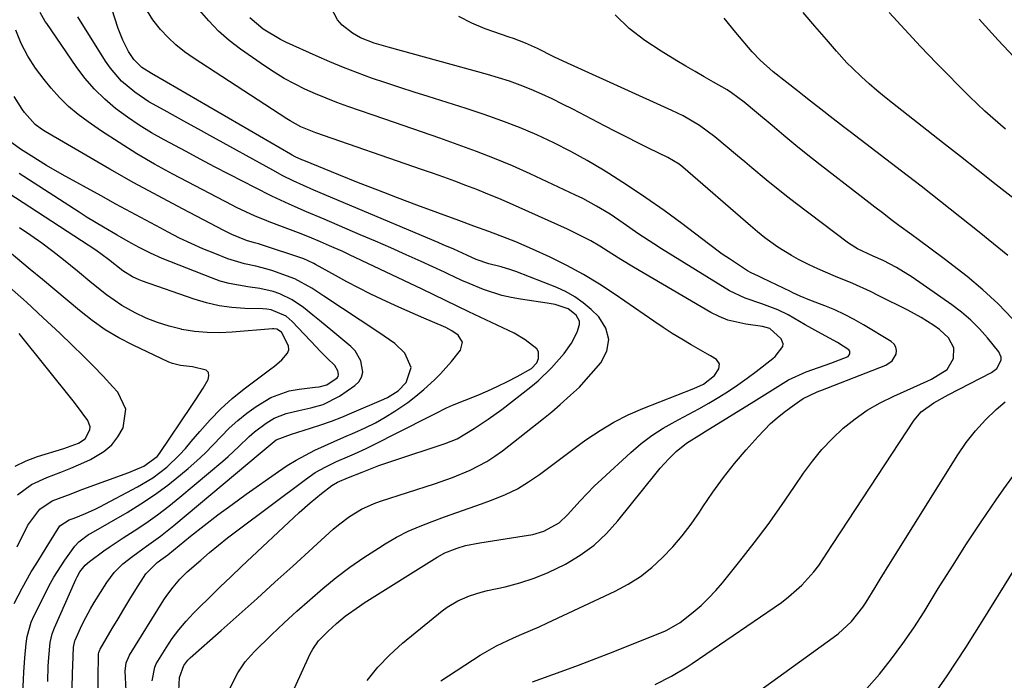
# Model space of a CAD drawing. Units: inches. Extents: x 1851934 to 1857389, y 431724 to 437074.
# Drawn here: x 1856138 to 1856381, y 432090 to 432254 of the extents above; entities that cross this region are included whole.
import ezdxf

# ---------------------------------------------------------------- set-up
doc = ezdxf.new("R2010")
doc.units = ezdxf.units.IN
doc.header["$MEASUREMENT"] = 0
doc.layers.add('7', color=7, linetype='Continuous')
doc.layers.add('8', color=7, linetype='Continuous')

msp = doc.modelspace()

# ---------------------------------------------------------------- linework, layer by layer
at = {"layer": '7', "color": 18}
for points in [[(1856204.06, 432084.54, 1802), (1856209.69, 432096.81, 1802), (1856210.28, 432097.95, 1802), (1856211.75, 432100.04, 1802), (1856214.04, 432102.35, 1802), (1856216.14, 432104.29, 1802), (1856218.34, 432106.11, 1802), (1856221.82, 432108.62, 1802), (1856223.02, 432109.39, 1802), (1856241.07, 432120.67, 1802), (1856242.96, 432121.73, 1802), (1856245.98, 432122.96, 1802), (1856248.07, 432123.54, 1802), (1856251.66, 432124.22, 1802), (1856256.33, 432125.01, 1802), (1856261.02, 432125.71, 1802), (1856264.73, 432126.3, 1802), (1856267.48, 432127.14, 1802), (1856271.23, 432129.22, 1802), (1856273.33, 432131.17, 1802), (1856276.42, 432134.63, 1802), (1856278.15, 432136.46, 1802), (1856279.94, 432138.23, 1802), (1856281.76, 432139.96, 1802), (1856288.99, 432146.61, 1802), (1856291.54, 432148.77, 1802), (1856294.19, 432150.79, 1802), (1856297, 432152.58, 1802), (1856299.9, 432154.23, 1802), (1856300.84, 432154.71, 1802), (1856303.34, 432156.03, 1802), (1856305.82, 432157.38, 1802), (1856308.28, 432158.78, 1802), (1856310.72, 432160.21, 1802), (1856313.11, 432161.71, 1802), (1856315.47, 432163.27, 1802), (1856317.76, 432164.92, 1802), (1856320.01, 432166.63, 1802), (1856324.06, 432169.8, 1802), (1856324.68, 432170.33, 1802), (1856326.59, 432172.79, 1802), (1856326.68, 432173.42, 1802), (1856326.15, 432174.65, 1802), (1856323.34, 432177.21, 1802), (1856321.56, 432177.69, 1802), (1856317.42, 432178.26, 1802), (1856312.96, 432179.31, 1802), (1856310.85, 432180.18, 1802), (1856308.8, 432181.22, 1802), (1856289.67, 432192.35, 1802), (1856286.48, 432194.25, 1802), (1856283.34, 432196.24, 1802), (1856281.3, 432197.54, 1802), (1856279.07, 432198.86, 1802), (1856276.78, 432200.09, 1802), (1856274.45, 432201.23, 1802), (1856273.27, 432201.77, 1802), (1856259, 432208.17, 1802), (1856256.32, 432209.34, 1802), (1856253.62, 432210.47, 1802), (1856250.91, 432211.56, 1802), (1856248.18, 432212.61, 1802), (1856245.43, 432213.62, 1802), (1856242.68, 432214.63, 1802), (1856239.92, 432215.61, 1802), (1856237.16, 432216.57, 1802), (1856211.03, 432225.62, 1802), (1856207.35, 432227.12, 1802), (1856204.72, 432228.53, 1802), (1856203.88, 432229.05, 1802), (1856180.73, 432244.1, 1802), (1856178.54, 432245.66, 1802), (1856176.45, 432247.33, 1802), (1856174.5, 432249.16, 1802), (1856172.65, 432251.12, 1802), (1856170.72, 432253.51, 1802), (1856168.38, 432257.41, 1802)], [(1856170.55, 432090.15, 1796), (1856171.22, 432093.54, 1796), (1856171.58, 432094.32, 1796), (1856174, 432098.27, 1796), (1856175.54, 432100.55, 1796), (1856177.18, 432102.75, 1796), (1856178.96, 432104.84, 1796), (1856180.83, 432106.85, 1796), (1856182.13, 432108.16, 1796), (1856184.74, 432110.75, 1796), (1856187.37, 432113.32, 1796), (1856190.02, 432115.87, 1796), (1856192.7, 432118.4, 1796), (1856206.95, 432131.73, 1796), (1856209.66, 432134.15, 1796), (1856212.48, 432136.46, 1796), (1856215.04, 432138.45, 1796), (1856216.41, 432139.24, 1796), (1856219.14, 432140.38, 1796), (1856222.48, 432141.73, 1796), (1856226.64, 432143.32, 1796), (1856230.84, 432144.77, 1796), (1856242.33, 432148.51, 1796), (1856243.08, 432148.76, 1796), (1856245.98, 432149.99, 1796), (1856250.23, 432152.49, 1796), (1856253.69, 432154.77, 1796), (1856257.03, 432157.23, 1796), (1856264.27, 432162.84, 1796), (1856266.05, 432164.32, 1796), (1856269.39, 432167.52, 1796), (1856272.47, 432171.07, 1796), (1856274.27, 432173.57, 1796), (1856275.69, 432176.31, 1796), (1856276.31, 432178.23, 1796), (1856276.3, 432179.05, 1796), (1856275.48, 432180.53, 1796), (1856273.44, 432182.07, 1796), (1856270.22, 432183.12, 1796), (1856268.25, 432183.5, 1796), (1856261.7, 432184.45, 1796), (1856259.35, 432184.88, 1796), (1856257.04, 432185.41, 1796), (1856252.52, 432186.9, 1796), (1856248.97, 432188.31, 1796), (1856247.21, 432189.08, 1796), (1856243.73, 432190.72, 1796), (1856242.85, 432191.12, 1796), (1856237.12, 432193.75, 1796), (1856233.37, 432195.45, 1796), (1856229.61, 432197.13, 1796), (1856225.84, 432198.78, 1796), (1856222.06, 432200.41, 1796), (1856213.08, 432204.24, 1796), (1856208.75, 432206.1, 1796), (1856204.44, 432207.99, 1796), (1856200.16, 432209.96, 1796), (1856195.94, 432212.05, 1796), (1856193.05, 432213.54, 1796), (1856189.51, 432215.37, 1796), (1856185.98, 432217.22, 1796), (1856182.46, 432219.08, 1796), (1856178.95, 432220.95, 1796), (1856173.56, 432223.83, 1796), (1856170.44, 432225.6, 1796), (1856167.39, 432227.48, 1796), (1856164.43, 432229.5, 1796), (1856161.54, 432231.63, 1796), (1856158.83, 432233.95, 1796), (1856156.27, 432236.42, 1796), (1856153.95, 432239.12, 1796), (1856151.8, 432241.97, 1796), (1856144.48, 432252.64, 1796), (1856144.13, 432253.16, 1796), (1856142.87, 432255.32, 1796)], [(1856223.74, 432090.21, 1804), (1856226.37, 432093.54, 1804), (1856229.33, 432096.59, 1804), (1856232.51, 432099.46, 1804), (1856242.29, 432107.42, 1804), (1856243.53, 432108.34, 1804), (1856246.18, 432109.92, 1804), (1856249.03, 432111.13, 1804), (1856251.99, 432112.06, 1804), (1856253.5, 432112.44, 1804), (1856257.85, 432113.4, 1804), (1856261.49, 432114.37, 1804), (1856265.07, 432115.51, 1804), (1856268.55, 432116.93, 1804), (1856272.84, 432119, 1804), (1856276.46, 432121.19, 1804), (1856279.87, 432123.65, 1804), (1856282.94, 432126.51, 1804), (1856285.78, 432129.64, 1804), (1856295.24, 432141.47, 1804), (1856296.25, 432142.68, 1804), (1856298.37, 432145.02, 1804), (1856300.18, 432146.82, 1804), (1856302.72, 432148.88, 1804), (1856306.45, 432151.17, 1804), (1856307.39, 432151.75, 1804), (1856319.39, 432159.19, 1804), (1856322.7, 432161.26, 1804), (1856326, 432163.34, 1804), (1856327.95, 432164.52, 1804), (1856332.33, 432166.51, 1804), (1856335.38, 432167.58, 1804), (1856338.43, 432168.63, 1804), (1856342.75, 432170.29, 1804), (1856343.13, 432170.95, 1804), (1856343.11, 432171.64, 1804), (1856342.93, 432171.92, 1804), (1856340.08, 432173.74, 1804), (1856336.1, 432175.93, 1804), (1856332.11, 432178.11, 1804), (1856327.88, 432180.58, 1804), (1856325.33, 432181.83, 1804), (1856321.34, 432183.36, 1804), (1856317.23, 432184.69, 1804), (1856313.37, 432186.55, 1804), (1856296.54, 432196.93, 1804), (1856294.66, 432198.12, 1804), (1856290.96, 432200.58, 1804), (1856287.11, 432203.3, 1804), (1856283.85, 432205.47, 1804), (1856280.51, 432207.51, 1804), (1856277.07, 432209.36, 1804), (1856275.31, 432210.21, 1804), (1856264.09, 432215.44, 1804), (1856259.7, 432217.4, 1804), (1856255.28, 432219.27, 1804), (1856250.8, 432221.01, 1804), (1856246.29, 432222.66, 1804), (1856241.74, 432224.24, 1804), (1856237.2, 432225.82, 1804), (1856232.66, 432227.39, 1804), (1856228.11, 432228.96, 1804), (1856218.99, 432232.11, 1804), (1856216.29, 432233.09, 1804), (1856213.61, 432234.13, 1804), (1856210.96, 432235.25, 1804), (1856208.34, 432236.42, 1804), (1856205.77, 432237.7, 1804), (1856203.24, 432239.07, 1804), (1856200.79, 432240.56, 1804), (1856198.39, 432242.14, 1804), (1856192.44, 432246.27, 1804), (1856189.64, 432248.42, 1804), (1856186.98, 432250.72, 1804), (1856184.56, 432253.26, 1804), (1856182.28, 432255.95, 1804)], [(1856264.63, 432089.84, 1808), (1856271.73, 432092.43, 1808), (1856276.04, 432094.03, 1808), (1856280.34, 432095.66, 1808), (1856284.62, 432097.32, 1808), (1856288.9, 432099.02, 1808), (1856297.41, 432102.44, 1808), (1856297.9, 432102.65, 1808), (1856301.16, 432104.52, 1808), (1856304.37, 432107.09, 1808), (1856306.33, 432108.78, 1808), (1856308.22, 432110.54, 1808), (1856309.98, 432112.43, 1808), (1856311.67, 432114.39, 1808), (1856315.95, 432119.73, 1808), (1856319.47, 432124.24, 1808), (1856322.91, 432128.8, 1808), (1856326.24, 432133.45, 1808), (1856329.49, 432138.15, 1808), (1856331.71, 432141.43, 1808), (1856333.91, 432144.44, 1808), (1856336.25, 432147.31, 1808), (1856338.82, 432150, 1808), (1856341.52, 432152.55, 1808), (1856344.43, 432154.87, 1808), (1856347.46, 432157, 1808), (1856350.67, 432158.85, 1808), (1856353.99, 432160.52, 1808), (1856362.31, 432164.22, 1808), (1856363.35, 432164.71, 1808), (1856367.24, 432167.07, 1808), (1856368.79, 432169.85, 1808), (1856368.9, 432172.44, 1808), (1856367.51, 432174.95, 1808), (1856365.31, 432176.96, 1808), (1856363.89, 432177.94, 1808), (1856360.76, 432179.96, 1808), (1856359.13, 432180.88, 1808), (1856357.48, 432181.75, 1808), (1856350.34, 432185.34, 1808), (1856348.22, 432186.37, 1808), (1856343.92, 432188.31, 1808), (1856339.56, 432190.11, 1808), (1856335.24, 432192, 1808), (1856333.1, 432192.99, 1808), (1856330.47, 432194.29, 1808), (1856328.72, 432195.24, 1808), (1856325.37, 432197.37, 1808), (1856322.12, 432199.68, 1808), (1856320.33, 432201.13, 1808), (1856318.57, 432202.63, 1808), (1856301.81, 432217.15, 1808), (1856300.95, 432217.84, 1808), (1856298.1, 432219.54, 1808), (1856293.51, 432221.75, 1808), (1856290.72, 432223.11, 1808), (1856287.95, 432224.49, 1808), (1856285.19, 432225.9, 1808), (1856282.43, 432227.32, 1808), (1856274.66, 432231.41, 1808), (1856272.1, 432232.72, 1808), (1856269.53, 432233.97, 1808), (1856266.92, 432235.16, 1808), (1856264.3, 432236.3, 1808), (1856261.63, 432237.36, 1808), (1856258.95, 432238.35, 1808), (1856256.23, 432239.23, 1808), (1856253.48, 432240.04, 1808), (1856228.92, 432246.74, 1808), (1856225.47, 432247.77, 1808), (1856222.14, 432249.06, 1808), (1856220.09, 432250.26, 1808), (1856217.58, 432252.19, 1808), (1856216.39, 432253.51, 1808), (1856214.76, 432256.7, 1808)], [(1856383.4, 432179.59, 1812), (1856379.86, 432183.3, 1812), (1856376.08, 432186.76, 1812), (1856372.13, 432190.06, 1812), (1856366.47, 432194.46, 1812), (1856363.29, 432196.87, 1812), (1856360.06, 432199.21, 1812), (1856358.44, 432200.37, 1812), (1856355.23, 432202.73, 1812), (1856353.64, 432203.94, 1812), (1856351.22, 432205.8, 1812), (1856349.36, 432207.24, 1812), (1856345.64, 432210.11, 1812), (1856335.81, 432217.72, 1812), (1856332.79, 432220.09, 1812), (1856329.8, 432222.49, 1812), (1856326.84, 432224.92, 1812), (1856323.9, 432227.38, 1812), (1856320.05, 432230.65, 1812), (1856317.01, 432233.15, 1812), (1856313.87, 432235.49, 1812), (1856312.77, 432236.19, 1812), (1856309.38, 432238.15, 1812), (1856307.11, 432239.45, 1812), (1856304.85, 432240.76, 1812), (1856302.6, 432242.08, 1812), (1856300.36, 432243.41, 1812), (1856296.44, 432245.76, 1812), (1856292.41, 432248.46, 1812), (1856288.59, 432251.42, 1812), (1856285.1, 432254.75, 1812)], [(1856383.8, 432209.3, 1816), (1856379.35, 432212.77, 1816), (1856374.91, 432216.25, 1816), (1856370.48, 432219.72, 1816), (1856366.04, 432223.2, 1816), (1856353.67, 432232.91, 1816), (1856351.72, 432234.49, 1816), (1856349.79, 432236.1, 1816), (1856347.9, 432237.75, 1816), (1856346.04, 432239.44, 1816), (1856343.77, 432241.59, 1816), (1856342.43, 432242.94, 1816), (1856339.88, 432245.77, 1816), (1856337.4, 432248.66, 1816), (1856334.48, 432251.98, 1816), (1856331.58, 432255.32, 1816)], [(1856381.67, 432226.52, 1818), (1856378.53, 432229.19, 1818), (1856376.57, 432230.94, 1818), (1856374.66, 432232.75, 1818), (1856372.78, 432234.59, 1818), (1856364.61, 432242.84, 1818), (1856360.63, 432246.94, 1818), (1856356.71, 432251.11, 1818), (1856352.9, 432255.37, 1818)], [(1856177.17, 432087.61, 1798), (1856177.3, 432090.92, 1798), (1856178.43, 432093.95, 1798), (1856179.42, 432095.24, 1798), (1856180, 432095.82, 1798), (1856187.66, 432102.6, 1798), (1856192.1, 432106.55, 1798), (1856196.53, 432110.5, 1798), (1856200.95, 432114.48, 1798), (1856205.35, 432118.47, 1798), (1856215.37, 432127.58, 1798), (1856216.68, 432128.69, 1798), (1856219.42, 432130.74, 1798), (1856222.35, 432132.52, 1798), (1856225.45, 432133.94, 1798), (1856227.06, 432134.52, 1798), (1856240.42, 432138.81, 1798), (1856244.87, 432140.37, 1798), (1856249.22, 432142.18, 1798), (1856253.38, 432144.35, 1798), (1856255.34, 432145.63, 1798), (1856257.24, 432147.01, 1798), (1856267.37, 432154.94, 1798), (1856269.46, 432156.65, 1798), (1856271.47, 432158.46, 1798), (1856274.04, 432160.76, 1798), (1856276.28, 432162.73, 1798), (1856276.79, 432163.28, 1798), (1856281.55, 432168.75, 1798), (1856283.01, 432171.65, 1798), (1856283.56, 432174.51, 1798), (1856282.76, 432177.31, 1798), (1856281.05, 432180.07, 1798), (1856279.12, 432181.93, 1798), (1856277.19, 432183.58, 1798), (1856275.15, 432185.07, 1798), (1856272.95, 432186.3, 1798), (1856270.64, 432187.36, 1798), (1856260.55, 432191.3, 1798), (1856259.33, 432191.75, 1798), (1856256.86, 432192.5, 1798), (1856253.85, 432193.23, 1798), (1856250.72, 432194.31, 1798), (1856248.4, 432195.36, 1798), (1856245.15, 432196.8, 1798), (1856242.59, 432197.91, 1798), (1856241.31, 432198.45, 1798), (1856210.58, 432211.45, 1798), (1856207.99, 432212.58, 1798), (1856205.43, 432213.75, 1798), (1856202.91, 432215, 1798), (1856200.42, 432216.33, 1798), (1856184.82, 432224.96, 1798), (1856182, 432226.52, 1798), (1856179.18, 432228.08, 1798), (1856176.35, 432229.63, 1798), (1856173.53, 432231.18, 1798), (1856169.77, 432233.29, 1798), (1856166.26, 432235.67, 1798), (1856163.01, 432238.39, 1798), (1856160.24, 432241.55, 1798), (1856159.04, 432243.28, 1798), (1856152.2, 432254.25, 1798)], [(1856241.94, 432090.13, 1806), (1856251.74, 432096.46, 1806), (1856255.73, 432098.78, 1806), (1856259.91, 432100.72, 1806), (1856262.04, 432101.62, 1806), (1856266.28, 432103.48, 1806), (1856268.38, 432104.45, 1806), (1856285.1, 432112.32, 1806), (1856288.29, 432114.03, 1806), (1856291.33, 432115.94, 1806), (1856294.16, 432118.16, 1806), (1856296.84, 432120.58, 1806), (1856299.33, 432123.23, 1806), (1856301.69, 432125.97, 1806), (1856303.88, 432128.86, 1806), (1856305.96, 432131.84, 1806), (1856306.8, 432133.15, 1806), (1856309.29, 432136.8, 1806), (1856311.88, 432140.37, 1806), (1856314.63, 432143.82, 1806), (1856317.48, 432147.19, 1806), (1856320.45, 432150.54, 1806), (1856323.53, 432153.7, 1806), (1856325.19, 432155.15, 1806), (1856326.91, 432156.54, 1806), (1856329.34, 432158.38, 1806), (1856331.61, 432159.93, 1806), (1856334.92, 432161.5, 1806), (1856335.45, 432161.71, 1806), (1856335.98, 432161.92, 1806), (1856352.03, 432168.14, 1806), (1856353.62, 432169.23, 1806), (1856354.58, 432170.9, 1806), (1856354.66, 432171.81, 1806), (1856354.52, 432172.64, 1806), (1856354.07, 432173.36, 1806), (1856353.4, 432173.98, 1806), (1856346.5, 432178.17, 1806), (1856344.2, 432179.48, 1806), (1856341.86, 432180.71, 1806), (1856339.45, 432181.8, 1806), (1856337, 432182.8, 1806), (1856333.26, 432184.22, 1806), (1856330.85, 432185.23, 1806), (1856329.08, 432186.06, 1806), (1856328.49, 432186.34, 1806), (1856321.51, 432189.7, 1806), (1856320.59, 432190.13, 1806), (1856318.75, 432191, 1806), (1856317.87, 432191.51, 1806), (1856315.14, 432193.27, 1806), (1856313.36, 432194.44, 1806), (1856311.6, 432195.64, 1806), (1856308.16, 432198.16, 1806), (1856301.58, 432203.16, 1806), (1856297.18, 432206.41, 1806), (1856292.72, 432209.57, 1806), (1856288.16, 432212.59, 1806), (1856283.55, 432215.53, 1806), (1856282.18, 432216.38, 1806), (1856278.16, 432218.75, 1806), (1856274.09, 432221, 1806), (1856269.92, 432223.09, 1806), (1856265.7, 432225.07, 1806), (1856261.4, 432226.89, 1806), (1856257.06, 432228.6, 1806), (1856252.67, 432230.17, 1806), (1856248.24, 432231.63, 1806), (1856238.88, 432234.55, 1806), (1856235.36, 432235.66, 1806), (1856231.85, 432236.8, 1806), (1856228.35, 432237.96, 1806), (1856224.85, 432239.15, 1806), (1856221.38, 432240.4, 1806), (1856217.94, 432241.72, 1806), (1856214.53, 432243.14, 1806), (1856211.15, 432244.62, 1806), (1856203.82, 432247.96, 1806), (1856202.32, 432248.69, 1806), (1856198.01, 432251.19, 1806), (1856194.69, 432254, 1806)], [(1856382.25, 432195.31, 1814), (1856375.17, 432201.03, 1814), (1856370.39, 432204.85, 1814), (1856365.6, 432208.64, 1814), (1856360.78, 432212.4, 1814), (1856355.93, 432216.13, 1814), (1856343.19, 432225.85, 1814), (1856341.56, 432227.1, 1814), (1856338.3, 432229.61, 1814), (1856336.68, 432230.88, 1814), (1856333.44, 432233.41, 1814), (1856331.82, 432234.68, 1814), (1856330.21, 432235.96, 1814), (1856327.58, 432238.04, 1814), (1856324.21, 432240.72, 1814), (1856320.97, 432243.53, 1814), (1856319.01, 432245.62, 1814), (1856314.94, 432250.4, 1814), (1856312.07, 432253.94, 1814)], [(1856164.67, 432078.14, 1794), (1856163.9, 432092.51, 1794), (1856164.1, 432094.57, 1794), (1856164.93, 432096.47, 1794), (1856173.49, 432110.12, 1794), (1856174.2, 432111.19, 1794), (1856175.74, 432113.27, 1794), (1856177.43, 432115.22, 1794), (1856179.25, 432117.04, 1794), (1856182.58, 432119.98, 1794), (1856184.77, 432121.84, 1794), (1856186.97, 432123.67, 1794), (1856189.22, 432125.44, 1794), (1856191.5, 432127.19, 1794), (1856208.49, 432139.93, 1794), (1856210.93, 432141.59, 1794), (1856213.5, 432143.04, 1794), (1856216.17, 432144.32, 1794), (1856218.89, 432145.5, 1794), (1856220.61, 432146.22, 1794), (1856223.54, 432147.55, 1794), (1856224.98, 432148.26, 1794), (1856238.99, 432155.35, 1794), (1856240.45, 432156.1, 1794), (1856243.35, 432157.61, 1794), (1856244.85, 432158.26, 1794), (1856251.15, 432160.77, 1794), (1856253.63, 432161.82, 1794), (1856256.08, 432162.93, 1794), (1856258.48, 432164.13, 1794), (1856260.86, 432165.39, 1794), (1856264.41, 432167.37, 1794), (1856265.7, 432168.7, 1794), (1856266.14, 432169.85, 1794), (1856266.13, 432171.48, 1794), (1856265.74, 432172.18, 1794), (1856262.83, 432174.44, 1794), (1856260.1, 432176.05, 1794), (1856258.69, 432176.77, 1794), (1856248.91, 432181.38, 1794), (1856246.01, 432182.76, 1794), (1856243.11, 432184.15, 1794), (1856240.22, 432185.54, 1794), (1856237.32, 432186.93, 1794), (1856219.37, 432195.47, 1794), (1856217.74, 432196.23, 1794), (1856214.46, 432197.7, 1794), (1856212.17, 432198.68, 1794), (1856209.49, 432199.79, 1794), (1856206.78, 432200.85, 1794), (1856199.55, 432203.59, 1794), (1856198.37, 432204.05, 1794), (1856196.04, 432205.02, 1794), (1856193.73, 432206.06, 1794), (1856191.46, 432207.17, 1794), (1856190.33, 432207.75, 1794), (1856175.71, 432215.41, 1794), (1856171.19, 432217.87, 1794), (1856166.74, 432220.44, 1794), (1856162.37, 432223.17, 1794), (1856158.07, 432226, 1794), (1856154.75, 432228.28, 1794), (1856152.25, 432230.15, 1794), (1856149.87, 432232.15, 1794), (1856147.66, 432234.34, 1794), (1856145.57, 432236.66, 1794), (1856143.84, 432238.76, 1794), (1856141.69, 432241.58, 1794), (1856139.78, 432244.57, 1794), (1856138.16, 432247.72, 1794), (1856136.88, 432251.02, 1794)], [(1856157.18, 432087.73, 1792), (1856157.23, 432090.8, 1792), (1856157.31, 432096.58, 1792), (1856157.32, 432096.76, 1792), (1856157.37, 432097.11, 1792), (1856157.6, 432097.77, 1792), (1856157.69, 432097.92, 1792), (1856160.7, 432103.03, 1792), (1856162.14, 432105.46, 1792), (1856163.6, 432107.87, 1792), (1856165.07, 432110.28, 1792), (1856166.56, 432112.67, 1792), (1856169.02, 432116.61, 1792), (1856171.85, 432119.34, 1792), (1856173.32, 432120.42, 1792), (1856174.43, 432121.29, 1792), (1856180.05, 432125.85, 1792), (1856183.43, 432128.54, 1792), (1856186.85, 432131.18, 1792), (1856190.32, 432133.75, 1792), (1856193.83, 432136.28, 1792), (1856201.8, 432141.89, 1792), (1856203.97, 432143.34, 1792), (1856206.19, 432144.7, 1792), (1856208.48, 432145.95, 1792), (1856210.81, 432147.12, 1792), (1856213.18, 432148.21, 1792), (1856215.57, 432149.28, 1792), (1856217.96, 432150.32, 1792), (1856220.73, 432151.48, 1792), (1856223.28, 432152.63, 1792), (1856225.79, 432153.88, 1792), (1856228.21, 432155.27, 1792), (1856230.59, 432156.75, 1792), (1856233.78, 432158.96, 1792), (1856235.82, 432160.5, 1792), (1856237.78, 432162.15, 1792), (1856240.39, 432164.52, 1792), (1856241.87, 432165.99, 1792), (1856244.64, 432169.07, 1792), (1856246.82, 432171.84, 1792), (1856247.33, 432173.83, 1792), (1856246.26, 432175.59, 1792), (1856244.73, 432176.65, 1792), (1856243.25, 432177.47, 1792), (1856239.88, 432178.9, 1792), (1856237.8, 432179.77, 1792), (1856233.66, 432181.58, 1792), (1856231.61, 432182.51, 1792), (1856227.46, 432184.42, 1792), (1856224.53, 432185.81, 1792), (1856221.62, 432187.25, 1792), (1856218.75, 432188.75, 1792), (1856215.91, 432190.3, 1792), (1856210.94, 432193.08, 1792), (1856210.59, 432193.27, 1792), (1856209.18, 432193.99, 1792), (1856208.08, 432194.42, 1792), (1856197.37, 432197.98, 1792), (1856196.87, 432198.14, 1792), (1856195.88, 432198.43, 1792), (1856193.9, 432199.01, 1792), (1856190.29, 432200.46, 1792), (1856189.3, 432200.93, 1792), (1856188.31, 432201.42, 1792), (1856178.06, 432206.77, 1792), (1856172.02, 432209.99, 1792), (1856166.01, 432213.26, 1792), (1856160.06, 432216.62, 1792), (1856154.14, 432220.05, 1792), (1856144.07, 432225.97, 1792), (1856143.23, 432226.51, 1792), (1856141.65, 432227.7, 1792), (1856138.96, 432230.62, 1792), (1856138.4, 432231.45, 1792), (1856136.44, 432234.58, 1792)], [(1856144.74, 432089.99, 1788), (1856144.87, 432093.76, 1788), (1856144.98, 432095.89, 1788), (1856145.33, 432099.6, 1788), (1856145.82, 432101.7, 1788), (1856146.4, 432103.22, 1788), (1856151.67, 432115.18, 1788), (1856151.98, 432115.82, 1788), (1856152.69, 432117.06, 1788), (1856154.01, 432118.72, 1788), (1856155.09, 432119.65, 1788), (1856158.63, 432122.22, 1788), (1856160.21, 432123.32, 1788), (1856163.43, 432125.46, 1788), (1856166.09, 432127.17, 1788), (1856169.01, 432129.13, 1788), (1856171.88, 432131.15, 1788), (1856174.66, 432133.29, 1788), (1856177.4, 432135.49, 1788), (1856188.04, 432144.42, 1788), (1856189.4, 432145.6, 1788), (1856192.02, 432148.03, 1788), (1856194.57, 432150.54, 1788), (1856195.9, 432151.72, 1788), (1856198.76, 432153.85, 1788), (1856200.77, 432155.06, 1788), (1856203.68, 432156.24, 1788), (1856206.83, 432156.93, 1788), (1856209.86, 432157.6, 1788), (1856212.85, 432158.42, 1788), (1856216.95, 432160.5, 1788), (1856220.71, 432163.1, 1788), (1856221.68, 432164.08, 1788), (1856222.37, 432165.18, 1788), (1856222.65, 432166.44, 1788), (1856222.21, 432169.24, 1788), (1856220.75, 432171.7, 1788), (1856219.72, 432172.76, 1788), (1856215.22, 432176.49, 1788), (1856211.93, 432179.19, 1788), (1856210.28, 432180.54, 1788), (1856208, 432182.4, 1788), (1856205.19, 432184.34, 1788), (1856202.11, 432185.8, 1788), (1856200.49, 432186.35, 1788), (1856197.17, 432187.14, 1788), (1856194.23, 432187.51, 1788), (1856189.64, 432188.31, 1788), (1856187.41, 432188.96, 1788), (1856185.21, 432189.73, 1788), (1856173.07, 432194.57, 1788), (1856170.19, 432195.81, 1788), (1856167.38, 432197.22, 1788), (1856164.62, 432198.74, 1788), (1856161.88, 432200.29, 1788), (1856158.51, 432202.25, 1788), (1856154.49, 432204.7, 1788), (1856152.51, 432205.96, 1788), (1856137.68, 432215.52, 1788)], [(1856138.11, 432076.4, 1786), (1856138.72, 432090.48, 1786), (1856138.81, 432092.26, 1786), (1856139.06, 432095.81, 1786), (1856139.4, 432099.34, 1786), (1856139.66, 432101.12, 1786), (1856140.66, 432104.59, 1786), (1856141.39, 432106.25, 1786), (1856143.9, 432111.34, 1786), (1856145.05, 432113.56, 1786), (1856146.27, 432115.74, 1786), (1856148.96, 432119.95, 1786), (1856151.41, 432123.42, 1786), (1856152.43, 432124.5, 1786), (1856154.84, 432126.28, 1786), (1856155.48, 432126.66, 1786), (1856164.35, 432131.73, 1786), (1856167.81, 432133.84, 1786), (1856171.19, 432136.08, 1786), (1856174.45, 432138.49, 1786), (1856177.62, 432141.03, 1786), (1856179.46, 432142.58, 1786), (1856181.6, 432144.47, 1786), (1856183.69, 432146.42, 1786), (1856185.7, 432148.45, 1786), (1856187.66, 432150.53, 1786), (1856189.65, 432152.58, 1786), (1856191.74, 432154.51, 1786), (1856193.96, 432156.28, 1786), (1856196.28, 432157.94, 1786), (1856199.92, 432160.15, 1786), (1856204.49, 432161.81, 1786), (1856206.91, 432162.26, 1786), (1856210.89, 432162.71, 1786), (1856211.88, 432162.84, 1786), (1856213.8, 432163.29, 1786), (1856216.32, 432165.02, 1786), (1856216.56, 432165.39, 1786), (1856216.65, 432165.82, 1786), (1856216.51, 432166.78, 1786), (1856215.72, 432168.04, 1786), (1856213.82, 432169.93, 1786), (1856212.08, 432171.7, 1786), (1856211.23, 432172.6, 1786), (1856205.22, 432178.92, 1786), (1856203.69, 432180.24, 1786), (1856199.97, 432181.81, 1786), (1856198.97, 432181.97, 1786), (1856197.96, 432182.05, 1786), (1856193.53, 432182.16, 1786), (1856190.31, 432182.4, 1786), (1856187.14, 432182.83, 1786), (1856184.01, 432183.55, 1786), (1856180.92, 432184.47, 1786), (1856168.2, 432188.94, 1786), (1856167.34, 432189.26, 1786), (1856165.68, 432190.03, 1786), (1856163.33, 432191.45, 1786), (1856159.76, 432194.31, 1786), (1856156.6, 432196.58, 1786), (1856133.2, 432211.84, 1786)], [(1856136.4, 432109.26, 1784), (1856138.41, 432113.07, 1784), (1856140.68, 432117.03, 1784), (1856141.87, 432118.98, 1784), (1856144.79, 432123.64, 1784), (1856146.27, 432126.04, 1784), (1856147.74, 432128.43, 1784), (1856150.02, 432129.89, 1784), (1856151.28, 432130.37, 1784), (1856154.08, 432131.48, 1784), (1856156.46, 432132.56, 1784), (1856157.62, 432133.15, 1784), (1856166.98, 432138.05, 1784), (1856170.72, 432140.3, 1784), (1856174.16, 432142.98, 1784), (1856177.33, 432146, 1784), (1856178.82, 432147.6, 1784), (1856180.25, 432149.26, 1784), (1856182.34, 432151.79, 1784), (1856184.88, 432154.64, 1784), (1856187.54, 432157.37, 1784), (1856190.39, 432159.9, 1784), (1856193.36, 432162.3, 1784), (1856199.92, 432167.22, 1784), (1856200.84, 432167.94, 1784), (1856202.63, 432169.46, 1784), (1856204.07, 432171.1, 1784), (1856204.39, 432171.99, 1784), (1856204.33, 432172.94, 1784), (1856202.6, 432176.32, 1784), (1856201.41, 432177.07, 1784), (1856200.7, 432177.18, 1784), (1856200.33, 432177.18, 1784), (1856190.4, 432176.3, 1784), (1856187.27, 432176.16, 1784), (1856184.14, 432176.2, 1784), (1856181.03, 432176.51, 1784), (1856177.94, 432177.01, 1784), (1856177.73, 432177.05, 1784), (1856174.79, 432177.78, 1784), (1856171.9, 432178.67, 1784), (1856169.11, 432179.81, 1784), (1856166.37, 432181.11, 1784), (1856163.07, 432182.93, 1784), (1856159.25, 432185.51, 1784), (1856155.67, 432188.44, 1784), (1856152.1, 432191.39, 1784), (1856148.64, 432194.19, 1784), (1856145.98, 432196.27, 1784), (1856143.28, 432198.3, 1784), (1856140.52, 432200.25, 1784), (1856137.73, 432202.15, 1784)], [(1856137.19, 432123.27, 1782), (1856139.79, 432128.59, 1782), (1856142.76, 432132.53, 1782), (1856145.84, 432134.59, 1782), (1856150.5, 432136.39, 1782), (1856151.97, 432136.93, 1782), (1856153.44, 432137.47, 1782), (1856164.84, 432141.6, 1782), (1856168.55, 432143.2, 1782), (1856171.78, 432145.55, 1782), (1856172.39, 432146.35, 1782), (1856180.42, 432158.22, 1782), (1856181.36, 432159.64, 1782), (1856183.16, 432162.51, 1782), (1856184.42, 432164.64, 1782), (1856184.6, 432165.55, 1782), (1856184.49, 432166.32, 1782), (1856183.96, 432166.89, 1782), (1856180.55, 432167.71, 1782), (1856177.56, 432168.05, 1782), (1856175.64, 432168.56, 1782), (1856174.71, 432168.94, 1782), (1856165.85, 432173.1, 1782), (1856162.34, 432174.93, 1782), (1856158.94, 432176.93, 1782), (1856155.71, 432179.2, 1782), (1856152.59, 432181.64, 1782), (1856149.56, 432184.21, 1782), (1856146.51, 432186.77, 1782), (1856143.45, 432189.31, 1782), (1856140.39, 432191.85, 1782), (1856131.45, 432199.2, 1782)], [(1856136.65, 432143.21, 1778), (1856139.38, 432144.5, 1778), (1856142.24, 432145.56, 1778), (1856148.7, 432147.52, 1778), (1856152.39, 432148.89, 1778), (1856153.96, 432149.92, 1778), (1856155.16, 432152.14, 1778), (1856155.21, 432152.93, 1778), (1856154.65, 432154.45, 1778), (1856151.84, 432158.29, 1778), (1856151.03, 432159.32, 1778), (1856137.7, 432175.95, 1778)], [(1856316.97, 432084.9, 1812), (1856339.06, 432100.83, 1812), (1856340.26, 432101.75, 1812), (1856343.56, 432104.81, 1812), (1856346.35, 432108.35, 1812), (1856347.17, 432109.61, 1812), (1856349.37, 432113.21, 1812), (1856350.63, 432115.27, 1812), (1856353.18, 432119.36, 1812), (1856369.85, 432145.99, 1812), (1856371.95, 432149.03, 1812), (1856374.2, 432151.93, 1812), (1856376.71, 432154.62, 1812), (1856379.37, 432157.18, 1812), (1856381.56, 432159.09, 1812)], [(1856347.34, 432088.21, 1814), (1856350.45, 432091.8, 1814), (1856353.41, 432095.52, 1814), (1856356.26, 432099.32, 1814), (1856358.94, 432103.23, 1814), (1856361.51, 432107.22, 1814), (1856365.03, 432112.94, 1814), (1856368.51, 432118.49, 1814), (1856372.04, 432124, 1814), (1856375.66, 432129.45, 1814), (1856379.34, 432134.87, 1814), (1856381.2, 432137.56, 1814), (1856384.11, 432141.51, 1814)], [(1856362.41, 432084.49, 1816), (1856367.19, 432091.39, 1816), (1856371.81, 432098.4, 1816), (1856376.31, 432105.47, 1816), (1856391.22, 432129.49, 1816)]]:
    msp.add_polyline3d(points, dxfattribs=at)
at = {"layer": '8', "color": 18}
for points in [[(1856189.64, 432087.86, 1800), (1856191.74, 432092.1, 1800), (1856193.6, 432094.82, 1800), (1856195.8, 432097.28, 1800), (1856200.12, 432101.48, 1800), (1856203.21, 432104.42, 1800), (1856206.34, 432107.32, 1800), (1856209.54, 432110.16, 1800), (1856212.77, 432112.94, 1800), (1856216.11, 432115.63, 1800), (1856219.49, 432118.2, 1800), (1856222.97, 432120.61, 1800), (1856226.52, 432122.93, 1800), (1856228.24, 432123.99, 1800), (1856231.03, 432125.61, 1800), (1856233.89, 432127.09, 1800), (1856236.84, 432128.39, 1800), (1856239.85, 432129.55, 1800), (1856242.91, 432130.63, 1800), (1856245.96, 432131.71, 1800), (1856249.01, 432132.8, 1800), (1856252.06, 432133.89, 1800), (1856254.96, 432134.94, 1800), (1856257.98, 432136.19, 1800), (1856260.92, 432137.61, 1800), (1856263.7, 432139.3, 1800), (1856266.4, 432141.16, 1800), (1856269.03, 432143.14, 1800), (1856271.66, 432145.11, 1800), (1856274.31, 432147.07, 1800), (1856276.97, 432149.02, 1800), (1856278.08, 432149.83, 1800), (1856281.37, 432152.05, 1800), (1856284.76, 432154.08, 1800), (1856288.3, 432155.85, 1800), (1856291.93, 432157.44, 1800), (1856304.52, 432162.38, 1800), (1856306.93, 432163.49, 1800), (1856309.65, 432165.6, 1800), (1856310.72, 432167.22, 1800), (1856310.93, 432168.51, 1800), (1856310.16, 432169.56, 1800), (1856308.68, 432170.44, 1800), (1856307.94, 432170.87, 1800), (1856303.93, 432173.16, 1800), (1856301.57, 432174.55, 1800), (1856299.23, 432175.97, 1800), (1856296.94, 432177.46, 1800), (1856294.67, 432179, 1800), (1856285.12, 432185.63, 1800), (1856281.23, 432188.18, 1800), (1856277.27, 432190.59, 1800), (1856273.18, 432192.78, 1800), (1856269.01, 432194.83, 1800), (1856264.69, 432196.81, 1800), (1856260.51, 432198.63, 1800), (1856258.4, 432199.47, 1800), (1856253.84, 432201.17, 1800), (1856250.15, 432202.56, 1800), (1856246.44, 432203.94, 1800), (1856236.06, 432207.75, 1800), (1856231.22, 432209.55, 1800), (1856226.39, 432211.39, 1800), (1856221.58, 432213.27, 1800), (1856216.78, 432215.19, 1800), (1856208.05, 432218.72, 1800), (1856207.63, 432218.9, 1800), (1856205.97, 432219.68, 1800), (1856205.17, 432220.11, 1800), (1856204.77, 432220.34, 1800), (1856174.1, 432238.15, 1800), (1856170.38, 432240.27, 1800), (1856167.99, 432241.76, 1800), (1856166.03, 432243.69, 1800), (1856164.74, 432245.74, 1800), (1856163.29, 432248.49, 1800), (1856162.16, 432251.39, 1800), (1856160.59, 432256.28, 1800)], [(1856295.03, 432089.21, 1810), (1856299.02, 432091.31, 1810), (1856302.89, 432093.62, 1810), (1856304.14, 432094.44, 1810), (1856324.41, 432108.22, 1810), (1856326.21, 432109.52, 1810), (1856327.96, 432110.87, 1810), (1856331.27, 432113.81, 1810), (1856334.27, 432117.04, 1810), (1856335.46, 432118.61, 1810), (1856337.65, 432121.92, 1810), (1856338.72, 432123.59, 1810), (1856340.89, 432126.92, 1810), (1856359.08, 432154.57, 1810), (1856360.75, 432156.59, 1810), (1856363.95, 432158.88, 1810), (1856367.45, 432160.82, 1810), (1856378.22, 432166.38, 1810), (1856379.49, 432167.33, 1810), (1856380.55, 432169.39, 1810), (1856380.57, 432170.11, 1810), (1856379.99, 432171.45, 1810), (1856377.2, 432174.89, 1810), (1856375.2, 432177.16, 1810), (1856373.08, 432179.31, 1810), (1856370.79, 432181.26, 1810), (1856368.38, 432183.1, 1810), (1856358.58, 432189.92, 1810), (1856354.67, 432192.34, 1810), (1856351.36, 432194.03, 1810), (1856348.94, 432195.09, 1810), (1856345, 432196.94, 1810), (1856342.83, 432198.35, 1810), (1856329.6, 432208.31, 1810), (1856327.78, 432209.7, 1810), (1856324.18, 432212.55, 1810), (1856322.41, 432214.02, 1810), (1856318.89, 432216.96, 1810), (1856317.13, 432218.43, 1810), (1856315.37, 432219.9, 1810), (1856309.77, 432224.57, 1810), (1856305.98, 432227.38, 1810), (1856301.91, 432229.77, 1810), (1856300.51, 432230.48, 1810), (1856299.09, 432231.15, 1810), (1856274.97, 432242.04, 1810), (1856273.28, 432242.82, 1810), (1856269.92, 432244.42, 1810), (1856265.88, 432246.42, 1810), (1856262.92, 432247.73, 1810), (1856259.91, 432248.89, 1810), (1856258.89, 432249.25, 1810), (1856252.98, 432251.32, 1810), (1856249.64, 432252.73, 1810), (1856246.45, 432254.4, 1810)], [(1856385.03, 432243, 1820), (1856379.87, 432248.54, 1820), (1856375.16, 432253.73, 1820)], [(1856150.42, 432073.28, 1790), (1856150.86, 432091.99, 1790), (1856150.91, 432093.91, 1790), (1856151.08, 432098.45, 1790), (1856151.43, 432100, 1790), (1856151.5, 432100.16, 1790), (1856152.83, 432103.12, 1790), (1856153.61, 432104.74, 1790), (1856155.3, 432107.91, 1790), (1856156.23, 432109.46, 1790), (1856159.32, 432114.43, 1790), (1856161.15, 432116.89, 1790), (1856163.33, 432119.04, 1790), (1856165.75, 432120.97, 1790), (1856168.25, 432122.79, 1790), (1856169.18, 432123.44, 1790), (1856172.6, 432125.92, 1790), (1856175.9, 432128.56, 1790), (1856197.28, 432146.4, 1790), (1856197.75, 432146.81, 1790), (1856201.22, 432149.73, 1790), (1856205, 432151.13, 1790), (1856209.7, 432152.56, 1790), (1856212.31, 432153.41, 1790), (1856214.9, 432154.31, 1790), (1856217.46, 432155.3, 1790), (1856219.99, 432156.34, 1790), (1856227.88, 432159.75, 1790), (1856228.81, 432160.19, 1790), (1856231.44, 432161.8, 1790), (1856233.43, 432163.87, 1790), (1856234.65, 432167.57, 1790), (1856233.06, 432171.11, 1790), (1856230.56, 432173.55, 1790), (1856226.66, 432176.23, 1790), (1856213.07, 432185.24, 1790), (1856212.07, 432185.9, 1790), (1856210.05, 432187.21, 1790), (1856205.84, 432189.51, 1790), (1856204.73, 432189.95, 1790), (1856200.43, 432191.46, 1790), (1856199.05, 432191.91, 1790), (1856196.25, 432192.63, 1790), (1856193.42, 432193.2, 1790), (1856189.27, 432194.46, 1790), (1856186.05, 432195.73, 1790), (1856183.11, 432196.94, 1790), (1856180.2, 432198.21, 1790), (1856177.34, 432199.59, 1790), (1856174.5, 432201.03, 1790), (1856172.7, 432201.99, 1790), (1856168.99, 432203.97, 1790), (1856165.29, 432205.96, 1790), (1856161.6, 432207.98, 1790), (1856157.92, 432210, 1790), (1856148.33, 432215.32, 1790), (1856144.46, 432217.54, 1790), (1856140.66, 432219.89, 1790), (1856138.03, 432221.6, 1790), (1856135.89, 432223.16, 1790)], [(1856137.28, 432136.11, 1780), (1856140.7, 432138.62, 1780), (1856144.54, 432140.41, 1780), (1856148.01, 432141.68, 1780), (1856150.48, 432142.66, 1780), (1856152.91, 432143.74, 1780), (1856155.32, 432144.88, 1780), (1856158.61, 432146.82, 1780), (1856160.56, 432148.45, 1780), (1856162.12, 432150.44, 1780), (1856163.44, 432152.68, 1780), (1856164.07, 432157.3, 1780), (1856162.05, 432161.5, 1780), (1856160.85, 432162.81, 1780), (1856158.42, 432165.42, 1780), (1856155.95, 432167.99, 1780), (1856153.43, 432170.52, 1780), (1856150.88, 432173.01, 1780), (1856147.72, 432176.04, 1780), (1856143.62, 432179.9, 1780), (1856139.48, 432183.71, 1780), (1856135.28, 432187.45, 1780)]]:
    msp.add_polyline3d(points, dxfattribs=at)

doc.saveas('drawing.dxf')
